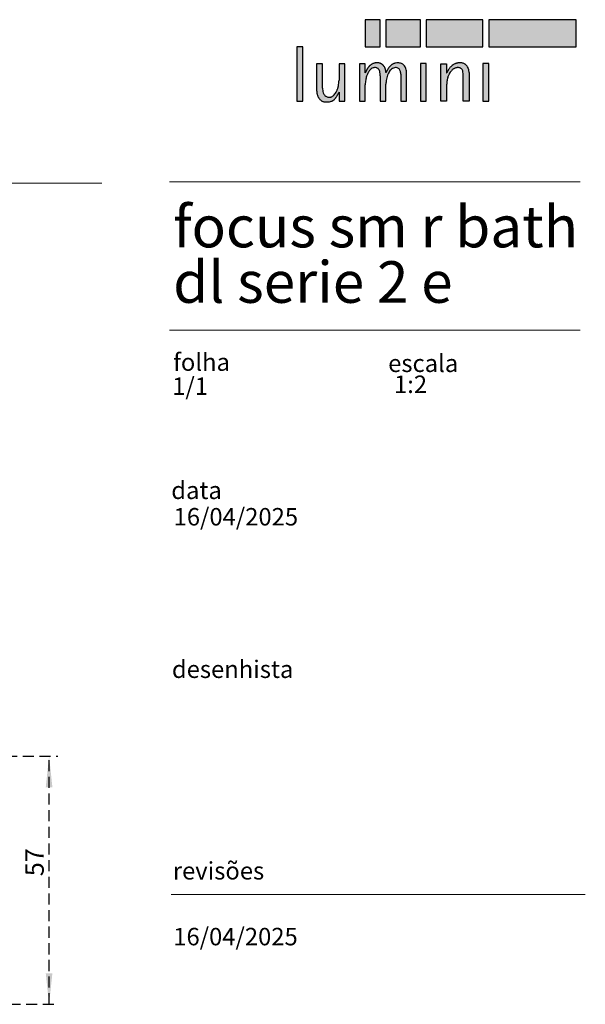
# Model space of a CAD drawing. Units: millimetres. Extents: x 0 to 201, y 0 to 331.
# Drawn here: x 137 to 201, y 165 to 278 of the extents above; entities that cross this region are included whole.
import ezdxf

# ---------------------------------------------------------------- set-up
doc = ezdxf.new("R2010")
doc.units = ezdxf.units.MM
doc.linetypes.add('HIDDEN', pattern=[1.905, 1.27, -0.635])
for name, color, linetype in [('LINHA', 7, 'Continuous'), ('SLD-0', 179, 'Continuous'), ('TRAÇO', 7, 'HIDDEN')]:
    doc.layers.add(name, color=color, linetype=linetype)
doc.styles.add('SLDTEXTSTYLE0', font='TXT', dxfattribs={"width": 0.605})
doc.styles.add('SLDTEXTSTYLE1', font='TXT', dxfattribs={"width": 0.6381856540084389})
doc.dimstyles.new('SLDDIMSTYLE1', dxfattribs={"dimtxt": 2.054654947916667, "dimasz": 3.556, "dimexe": 0, "dimexo": 0.0625, "dimgap": 0.5136637369791667, "dimtad": 1, "dimdec": 0, "dimlfac": 2, "dimrnd": 1e-09, "dimzin": 12, "dimdsep": 46, "dimtxsty": 'SLDTEXTSTYLE0', "dimsah": 1, "dimcen": 0.09, "dimadec": 0, "dimazin": 3, "dimtfac": 1, "dimtdec": 0, "dimtofl": 0, "dimtmove": 0, "dimatfit": 3, "dimfxl": 0, "dimfrac": 2, "dimtolj": 1, "dimtzin": 12, "dimarcsym": 0})

# ---------------------------------------------------------------- blocks, each defined once
blk = doc.blocks.new('SW_NOTE_2')
at = {"layer": 'SLD-0', "color": 0, "char_height": 4.762499999999999, "attachment_point": 1, "style": 'SLDTEXTSTYLE0'}
for s, insert in [('focus sm r bath', (0, 6.13918511066397)), ('dl serie 2 e', (0, -0.2108148125950504))]:
    blk.add_mtext(s, dxfattribs=dict(at, insert=insert))
blk = doc.blocks.new('_D_1')
at = {"layer": 'TRAÇO'}
for p, q in [((104.574100481163, 193.8863019872267), (140.9621245505282, 193.8863019872267)), ((139.9621245505282, 165.4863019872267), (139.9621245505282, 193.8863019872267)), ((112.574100481163, 165.4863019872267), (140.9621245505282, 165.4863019872267))]:
    blk.add_line(p, q, dxfattribs=at)
for points in [[(139.9621245505282, 193.8863019872267), (139.5811245505282, 190.3303019872267), (140.3431245505282, 190.3303019872267)], [(139.9621245505282, 165.4863019872267), (140.3431245505282, 169.0423019872267), (139.5811245505282, 169.0423019872267)]]:
    blk.add_solid(points, dxfattribs=at)
at = {"layer": 'TRAÇO', "insert": (137.2335978346775, 180.1487351953285, 6.189033595047773), "char_height": 2.116666666666666, "attachment_point": 1, "rotation": 90, "style": 'SLDTEXTSTYLE0'}
blk.add_mtext('57', dxfattribs=at)

msp = doc.modelspace()

# ---------------------------------------------------------------- hatches: boundary and pattern name
at = {"layer": 'LINHA'}
for points in [[(176.1566622683596, 275.090138309673), (177.8592315989365, 275.090138309673), (177.8592315989365, 278.1993283331713), (176.1566622683596, 278.1993283331713)], [(178.5244776325293, 275.090138309673), (182.4770156202016, 275.090138309673), (182.4770156202016, 278.1993283331713), (178.5244776325293, 278.1993283331713)], [(183.1426270350457, 275.090138309673), (189.6252644219719, 275.090138309673), (189.6252644219719, 278.1993283331713), (183.1426270350457, 278.1993283331713)], [(190.2918894470546, 275.090138309673), (200.288175717106, 275.090138309673), (200.288175717106, 278.1993283331713), (190.2918894470546, 278.1993283331713)], [(168.3414646019511, 268.8772857719483), (169.0071110567653, 268.8772857719483), (169.0077486954798, 275.0921953614179), (168.3414646019511, 275.0921953614179)], [(182.4768100967623, 268.8774101993486), (183.1425724379362, 268.8774101993486), (183.1425724379362, 273.1657192799032), (182.4768100967623, 273.1657192799032)], [(189.6250670138973, 268.8774101993486), (190.290829355071, 268.8774101993486), (190.290829355071, 273.1657192799032), (189.6250670138973, 273.1657192799032)]]:
    msp.add_hatch(color=256, dxfattribs=at).paths.add_polyline_path(points, flags=0)
h = msp.add_hatch(color=256, dxfattribs=at)
edge = h.paths.add_edge_path(flags=0)
edge.add_arc((170.3811237466265, 271.0560964568695), 2.993976275602309, 331.747280639783, 334.9151058461087)
edge.add_arc((170.9272315109334, 270.9132986657003), 2.44097679584367, 332.5155400500865, 336.0310339234859)
edge.add_line((173.1577122109586, 269.9216719392238), (173.175206467427, 269.9216719392238))
edge.add_line((173.175206467427, 269.9216719392238), (173.175206467427, 268.8772275283041))
edge.add_line((173.175206467427, 268.8772275283041), (173.8243335692495, 268.8772275283041))
edge.add_line((173.8243335692495, 268.8772275283041), (173.8243335692495, 273.1653810917533))
edge.add_line((173.8243335692495, 273.1653810917533), (173.1582062232882, 273.1653810917533))
edge.add_line((173.1582062232882, 273.1653810917533), (173.1582062232882, 271.2667370567231))
edge.add_arc((169.6823251894822, 271.3513340553671), 3.476910354517648, 347.75744371422434, 358.60579397837176, ccw=False)
edge.add_arc((169.8646632352029, 271.3100054255892), 3.289955605893743, 344.80075975902906, 347.7874651804943, ccw=False)
edge.add_arc((169.0012769379483, 271.5603973191267), 4.188815312610702, 343.36112593705656, 344.59184163064236, ccw=False)
edge.add_arc((170.6989005662527, 271.0527876233676), 2.416925510968658, 340.79762116840965, 343.3672969865442, ccw=False)
edge.add_arc((160.4135663949537, 274.7481240684874), 13.34585700268765, 340.0369963744766, 340.33897325914336, ccw=False)
edge.add_arc((168.807509357967, 271.7685695106512), 4.439499044955468, 338.5043353913147, 339.1944560515492, ccw=False)
edge.add_arc((171.1130097246959, 270.8541467491082), 1.95929361467298, 334.0258665713258, 338.6802023602519, ccw=False)
edge.add_arc((171.1727360616146, 270.8144104854132), 1.888221241861992, 327.0987483737685, 334.3160913221577, ccw=False)
edge.add_arc((171.6907819191495, 270.4764636622333), 1.269697681778476, 321.91784914266333, 327.2045263058666, ccw=False)
edge.add_arc((171.846659913887, 270.3247409701232), 1.053677953850705, 307.8715977987982, 323.1838995809892, ccw=False)
edge.add_arc((171.9885646063724, 270.1401243527067), 0.8208303420235435, 293.1955474627208, 307.96353403915975, ccw=False)
edge.add_arc((172.0290391748065, 270.0520631060396), 0.723950084216073, 283.4592387911787, 292.99625483521936, ccw=False)
edge.add_arc((172.0740400744723, 269.8344272949221), 0.501864663361889, 279.87396927522263, 284.2459255141399, ccw=False)
edge.add_arc((172.0247908715955, 270.0685958501264), 0.7410570900285266, 265.6413367794813, 280.52066488529147, ccw=False)
edge.add_arc((172.0081753840318, 269.9879329645808), 0.6594473217047603, 251.09035047305798, 266.54819558650263, ccw=False)
edge.add_arc((171.9949585463372, 269.9506664010597), 0.6199088818682429, 222.8894241432056, 251.12975253684482, ccw=False)
edge.add_arc((172.1935393841839, 270.1354505129568), 0.891164257857153, 199.8487570314796, 222.9044840321521, ccw=False)
edge.add_arc((172.7508552044974, 270.3648016893124), 1.49347974969975, 179.6604325200119, 200.8652925543403, ccw=False)
edge.add_line((171.2574016833904, 270.3736528506114), (171.2574016833904, 273.1653542878544))
edge.add_line((171.2574016833904, 273.1653542878544), (170.5907476629473, 273.1653542878544))
edge.add_line((170.5907476629473, 273.1653542878544), (170.5907476629473, 270.07979577246))
edge.add_arc((172.264202215685, 270.110927235694), 1.673744098744459, 181.065756896639, 188.8875534465549)
edge.add_arc((172.0616336123449, 270.0671054247788), 1.466886442813793, 188.4188476591587, 194.901785169536)
edge.add_arc((172.0109841090251, 270.0143529540896), 1.404887148572452, 193.3537471274363, 199.4026219095735)
edge.add_arc((171.9939386836697, 269.9965333747355), 1.382934944672738, 198.940873376836, 202.2132675502438)
edge.add_arc((171.7751434230608, 269.8897270016768), 1.140113867802599, 201.4009853615754, 205.2999790186392)
edge.add_arc((171.8831042357555, 269.9158223900956), 1.249074918873441, 204.2657489512565, 209.9465819148574)
edge.add_arc((171.8603821953891, 269.8876847562271), 1.215410315594989, 209.3319283078333, 213.8437291730658)
edge.add_arc((171.7343498592127, 269.7938380995456), 1.058495356224784, 213.4240002765033, 219.4411382839056)
edge.add_arc((171.6634920606989, 269.7165620459393), 0.9547937403621503, 218.561158869596, 228.0073474574073)
edge.add_arc((171.6206538826322, 269.6565972512263), 0.8816046978243991, 227.4692249109154, 240.2427549376889)
edge.add_arc((171.6022692929172, 269.6182800179577), 0.8392209405239652, 240.0340093742525, 248.7830794282455)
edge.add_arc((171.6182785004146, 269.674438485158), 0.8973827923322117, 249.1278388899623, 256.641388503209)
edge.add_arc((171.6215380177865, 269.7103807128537), 0.9331197458588922, 256.9565656231755, 264.1320870463596)
edge.add_arc((171.6381864120285, 270.2006440748502), 1.422912141206413, 265.4836041386569, 272.1017919284738)
edge.add_arc((171.6616373264856, 271.3253079903167), 2.546780892932379, 270.6464596446887, 277.4843212090612)
edge.add_arc((171.8301727811684, 270.1088485523159), 1.318760831689417, 277.1085115306864, 292.6336746177301)
edge.add_arc((171.9774543329879, 269.7491049043265), 0.9300469856150292, 292.7879608584482, 308.2393587349433)
edge.add_arc((171.8981181617568, 269.863427513234), 1.068977951892199, 307.7866276147639, 317.2472084889454)
edge.add_arc((171.7016630728257, 270.061509783231), 1.347752544846864, 316.7332801838954, 322.6412684645343)
edge.add_arc((171.6698452074233, 270.107412794636), 1.401002469402903, 321.9386977255185, 325.8122656312658)
edge.add_arc((171.3221541056515, 270.3719251319027), 1.837393463585673, 325.0814673836574, 327.5552027668408)
edge.add_arc((171.2939775250334, 270.4100412700897), 1.881697977898289, 327.0360351532628, 329.9768341316241)
edge.add_arc((171.3111028002247, 270.4541063518521), 1.889496207678618, 328.5599482168144, 331.4945774726615)
edge.add_arc((171.1868125853004, 270.575602646362), 2.05724939680764, 330.1729170634585, 332.9134603423094)
h = msp.add_hatch(color=256, dxfattribs=at)
edge = h.paths.add_edge_path(flags=0)
edge.add_arc((177.2512497008503, 272.0225454871338), 0.6888105975498416, 106.69883759161769, 128.1566103908335, ccw=False)
edge.add_arc((177.2733739774863, 271.9487959965859), 0.7658071622311103, 94.10059939233912, 106.6988375913678, ccw=False)
edge.add_arc((177.2685280102652, 272.0163908096166), 0.698038864724416, 74.97281785733838, 94.10059939168508, ccw=False)
edge.add_arc((177.3322466698765, 272.253741613471), 0.4522839630988102, 62.890510093780904, 74.97281785864209, ccw=False)
edge.add_arc((177.3214976957612, 272.2327447264289), 0.4758723015309458, 50.35391666196699, 62.89051701747229, ccw=False)
edge.add_arc((177.3614872532335, 272.2810047135212), 0.4131970188352145, 40.49915757066958, 50.35391666036139, ccw=False)
edge.add_arc((177.2536797585235, 272.1889311558253), 0.5549714733128928, 32.56371687422268, 40.49915757525582, ccw=False)
edge.add_arc((177.2330476421011, 272.1757547687179), 0.5794521065822593, 22.368500914382082, 32.56371686891259, ccw=False)
edge.add_arc((176.8508669233116, 272.0184769907915), 0.9927297387424757, 6.450073212496818, 22.368500917420306, ccw=False)
edge.add_arc((173.8013253003715, 271.6737171704268), 4.06169755280995, 3.6746109954195845, 6.450073212969528, ccw=False)
edge.add_arc((175.5990914543709, 271.7891735548642), 2.260227785877049, -0.5424046736325749, 3.674610995294074, ccw=False)
edge.add_line((177.8592179609805, 271.7677768688701), (177.8592179609805, 268.8772017450004))
edge.add_line((177.8592179609805, 268.8772017450004), (178.5245072355789, 268.8772017450004))
edge.add_line((178.5245072355789, 268.8772017450004), (178.5245072355789, 270.8276448272327))
edge.add_arc((180.6150957164029, 270.8276448272327), 2.090588480823996, 173.7204236017252, 180, ccw=False)
edge.add_arc((181.7749668186447, 270.7463817953962), 3.252715490824364, 168.5898286399487, 174.5323366498972, ccw=False)
edge.add_arc((181.7511652310372, 270.7553989357879), 3.227603085623989, 163.2475341861579, 168.6631476224454, ccw=False)
edge.add_arc((181.2522255862144, 270.9060644954798), 2.706411537498163, 156.4321113573531, 163.2572313044026, ccw=False)
edge.add_arc((180.5515985833825, 271.2174633319387), 1.939724895184374, 149.504097225545, 156.5883278619354, ccw=False)
edge.add_arc((180.1355804605963, 271.4723274103815), 1.451943668636372, 140.0504981516501, 149.8390496810137, ccw=False)
edge.add_arc((179.7861944112873, 271.7712216003275), 0.9921885531901401, 129.2395404979171, 140.3271316102679, ccw=False)
edge.add_arc((179.6587325578459, 271.9431984816262), 0.7784283734261533, 111.3237681734312, 129.9804731855837, ccw=False)
edge.add_arc((179.6213735593905, 272.0309744048416), 0.683082492609999, 91.20563105298658, 111.0819645019686, ccw=False)
edge.add_arc((179.6288995569453, 272.0087840051856), 0.705461633971611, 75.56069162308017, 91.77882695875132, ccw=False)
edge.add_arc((179.6889377681488, 272.2330708592561), 0.4732938760916332, 54.251221524199195, 75.8288160825727, ccw=False)
edge.add_arc((179.6952930145223, 272.238291656521), 0.4653485803281249, 34.129723532742275, 54.51072845707591, ccw=False)
edge.add_arc((179.5547692587349, 272.1374810689147), 0.6382480960232351, 19.30999877036311, 34.5430717569547, ccw=False)
edge.add_arc((179.2484351295455, 272.0222204887693), 0.9654920901178781, 9.504377873352325, 19.753780837387524, ccw=False)
edge.add_arc((178.5799741920775, 271.8972759256156), 1.645458458193801, 2.764100418717021, 9.951868189586719, ccw=False)
edge.add_arc((268.6400050154449, 274.2031362866149), 88.44451639269917, 181.4425212742524, 181.5472637775651)
edge.add_line((180.2277362655891, 271.8149959134979), (180.2277362655891, 268.8772414004349))
edge.add_line((180.2277362655891, 268.8772414004349), (180.8936582016282, 268.8772414004349))
edge.add_line((180.8936582016282, 268.8772414004349), (180.8936582016282, 272.0644873800862))
edge.add_arc((179.2047574360046, 272.0777487953126), 1.688952829790642, 359.5501171394207, 378.2597905102026)
edge.add_arc((179.920056487096, 272.3214715827705), 0.9333362981655924, 17.8099076505495, 31.62942650240452)
edge.add_arc((179.898195328064, 272.3263366646377), 0.9495270586256734, 30.68764137630203, 46.03477800545934)
edge.add_arc((179.925744298006, 272.3383810887744), 0.9218041860207082, 46.74755211766027, 55.38121559955898)
edge.add_arc((179.9857016803477, 272.4331140809667), 0.809793428825754, 55.0644387657578, 67.38804729844213)
edge.add_arc((179.9190418558843, 272.2959212702459), 0.9621102527187768, 66.8647722151415, 79.13655224279195)
edge.add_arc((179.8709858846439, 272.0791526070042), 1.184068272397492, 78.82973585591213, 87.68555988097671)
edge.add_arc((179.858735517249, 272.1039596791269), 1.159851747042052, 87.03139254055999, 102.5763948015419)
edge.add_arc((179.9790943792323, 271.703598461482), 1.577105012930208, 103.677104839029, 108.2308105498494)
edge.add_arc((179.7527015210579, 272.3909303354656), 0.8534484429841569, 108.2308105494902, 115.009023421705)
edge.add_arc((179.9788864274201, 271.9060746127892), 1.388466838628789, 115.009023423068, 120.1189967869034)
edge.add_arc((179.8095416898589, 272.19798650416), 1.050990628410319, 120.1189967859111, 124.7204999682466)
edge.add_arc((180.1220953663011, 271.7469465605619), 1.599740873402196, 124.7204999695904, 128.5778157196748)
edge.add_arc((179.8616150820453, 272.0735038195866), 1.182021324053874, 128.5778157175467, 134.3356238200397)
edge.add_arc((180.1804689039483, 271.7259898851256), 1.653484037698369, 133.8227472140272, 139.6774021027502)
edge.add_arc((180.0817659021479, 271.798684201246), 1.531215062864667, 139.361338588722, 143.2171724189844)
edge.add_arc((180.5917899616467, 271.4088503484084), 2.17313571418941, 143.0371449326215, 146.8919187113135)
edge.add_arc((180.6872798119267, 271.359716598775), 2.279986380377961, 147.1683987001472, 151.8912528981359)
edge.add_arc((180.5992601360394, 271.3966799835283), 2.184951008497694, 151.6587486437829, 155.1830415174958)
edge.add_arc((180.7144358602212, 271.3353368074677), 2.315249261654938, 155.0014790714155, 157.5598855192115)
edge.add_arc((180.7585026937028, 271.3185740375498), 2.362378327902511, 157.592084591687, 159.7109327396643)
edge.add_line((178.5426978524535, 272.1377445140928), (178.5244801927875, 272.1377445140928))
edge.add_arc((177.1938909749219, 272.1358542426561), 1.330590560550517, 0.08139589675304094, 7.59704722898281)
edge.add_arc((177.0739953723726, 272.1129609977063), 1.452476482956614, 7.86692306278893, 12.69419039721521)
edge.add_arc((177.1356227335931, 272.1249759385854), 1.389716432411385, 12.76927507082963, 16.83232535899666)
edge.add_arc((177.3121734017006, 272.1768465406525), 1.205710488797025, 16.90245742774618, 21.14379015676369)
edge.add_arc((177.3005410411755, 272.1759705515369), 1.216880405848328, 20.98469779405382, 24.38585799373463)
edge.add_arc((177.40382153097, 272.228418357534), 1.101171324404733, 24.11912735329217, 30.35611034889103)
edge.add_arc((177.4355859819113, 272.25035395496), 1.062679979642316, 30.20108153759168, 33.89803402097528)
edge.add_arc((177.4974287103729, 272.2960808112173), 0.9858520294647429, 33.69671219155099, 39.03703528860168)
edge.add_arc((177.5444189218994, 272.3369052375501), 0.9236431728724616, 38.90587220867041, 43.77815790741602)
edge.add_arc((177.5359779489064, 272.3339925029961), 0.9317604798869029, 43.54836339579714, 46.36498843900161)
edge.add_arc((177.5274816556683, 272.3216890801007), 0.9465309494642068, 46.50669059640715, 50.25971972407065)
edge.add_arc((177.5340841814046, 272.3262859755974), 0.9387775490373486, 50.39021790720246, 54.67773185259153)
edge.add_arc((177.5917612171544, 272.405599020655), 0.8407184620883571, 54.75969282861426, 58.34514633617216)
edge.add_arc((177.5882471084291, 272.4087101277332), 0.8399271466505919, 58.02971713359415, 62.35574338914646)
edge.add_arc((177.5706381827487, 272.3793245714218), 0.8741306122896313, 62.22698049327935, 65.91772437544205)
edge.add_arc((177.5805994244646, 272.4078475672343), 0.8440294154384701, 65.74499196021033, 68.0438154286511)
edge.add_arc((177.5539901958303, 272.3453444511347), 0.9119492466765217, 67.96154191526075, 71.13889039915331)
edge.add_arc((177.5070597140632, 272.1999688900464), 1.06469346730056, 71.27804150952731, 74.86550623588667)
edge.add_arc((177.519291804623, 272.2256996741363), 1.036674010712106, 75.14681963155242, 82.47373117144475)
edge.add_arc((177.5022900803311, 272.0940689144709), 1.169397722017797, 82.4926358028761, 89.00924623333191)
edge.add_arc((177.4975110578039, 271.9349365456864), 1.328590480498929, 88.92184248120353, 92.97984122108853)
edge.add_arc((177.4919811762263, 272.0500400131184), 1.2133552649805, 93.00161965954211, 95.42309575344792)
edge.add_arc((177.4867564535046, 272.0764293922099), 1.186593307996752, 95.29237174873211, 97.48578823825132)
edge.add_arc((177.4597066553325, 272.2362358211213), 1.024642386372701, 97.150299807362, 101.6040274370021)
edge.add_arc((177.4732800006103, 272.1357765862461), 1.125799794392546, 101.2522943172314, 109.1974888186533)
edge.add_arc((177.473730292803, 272.1400010200522), 1.121959812508773, 109.2901434528572, 116.3155309947982)
edge.add_arc((177.4961292217301, 272.0967476690232), 1.170660769532715, 116.3597178670506, 122.455728832271)
edge.add_arc((177.6804522178656, 271.8314053174703), 1.493532639789901, 122.9597250695221, 125.2737704202892)
edge.add_arc((177.5283207789751, 272.0506571620132), 1.226683898088135, 125.386523356626, 129.5154581121159)
edge.add_arc((177.5649429824486, 271.9998381216681), 1.289197071711398, 129.333990108396, 133.3359208671496)
edge.add_arc((177.5001849171989, 272.0686106794797), 1.194734053173031, 133.3405031047238, 134.5247682172271)
edge.add_arc((177.1269912913363, 272.4290397396959), 0.6762085486165823, 133.3953803548779, 134.3911664667424)
edge.add_arc((177.7697495547424, 271.7887693904385), 1.583417901691412, 134.8036555203185, 138.0485831354093)
edge.add_arc((177.8618454537286, 271.7065765605432), 1.70685670292281, 138.0632973549597, 140.760341946131)
edge.add_arc((177.8756745298712, 271.6973061574724), 1.723432267560527, 140.8124639283693, 142.381637594441)
edge.add_arc((178.2873071257655, 271.3864513861849), 2.239235117008674, 142.5104418519245, 144.4366139758439)
edge.add_arc((178.0461580633957, 271.5605341110793), 1.941820360535233, 144.4766966008422, 146.1572544609792)
edge.add_arc((178.380056992195, 271.3391002173501), 2.342467366392001, 146.207085641802, 148.515536688865)
edge.add_arc((178.3217206090213, 271.3773060764914), 2.27276647042476, 148.5688318958293, 150.0021626723059)
edge.add_arc((178.4287575073729, 271.3107700027854), 2.398734543437912, 149.9040339843847, 151.1678893672103)
edge.add_arc((177.9173683490153, 271.5604007474922), 1.830568912420809, 150.2936915093057, 153.2424871539983)
edge.add_arc((178.3643616735938, 271.3085158029614), 2.343220219605316, 152.6637111077526, 153.4442730418753)
edge.add_arc((179.6098590247052, 270.688342179168), 3.734577926720237, 153.4761347729167, 154.2284462780397)
edge.add_arc((179.4955419480603, 270.7451771586954), 3.606920787559305, 154.2519342787593, 154.8318364742224)
edge.add_arc((179.7916345582864, 270.6065420797404), 3.933861661720432, 154.8383566389114, 155.3741771306248)
edge.add_arc((178.8433973829405, 271.0417808886646), 2.890508329060227, 155.384716221241, 155.8709396571019)
edge.add_arc((179.5870257205829, 270.6964667408392), 3.710342499329655, 155.6987182268613, 156.596461882118)
edge.add_arc((174.8770974232168, 272.7059280597185), 1.410519675749316, 335.04486500930193, 337.6795406276188, ccw=False)
edge.add_line((176.1559287774716, 272.1108178824817), (176.1380616524831, 272.1108178824817))
edge.add_line((176.1380616524831, 272.1108178824817), (176.1380616524831, 273.1653549684791))
edge.add_line((176.1380616524831, 273.1653549684791), (175.4903801126516, 273.1653549684791))
edge.add_line((175.4903801126516, 273.1653549684791), (175.4903801126516, 268.8772522251111))
edge.add_line((175.4903801126516, 268.8772522251111), (176.1566652437899, 268.8772522251111))
edge.add_line((176.1566652437899, 268.8772522251111), (176.1566652437899, 270.7444544867627))
edge.add_arc((178.8805869874666, 270.7444544867627), 2.723921743676745, 173.4673385956196, 180, ccw=False)
edge.add_arc((181.8236900525441, 270.4074306461136), 5.686258780685539, 171.0007497149568, 173.4673385952439, ccw=False)
edge.add_arc((179.7271542079793, 270.6927791409553), 3.571193485687269, 166.7397225706475, 170.2609877916827, ccw=False)
edge.add_arc((179.2992138083806, 270.7946180848116), 3.131303619627644, 162.6793954722093, 166.7573781247902, ccw=False)
edge.add_arc((179.0444305020714, 270.8656147821958), 2.866948135567232, 159.0947242694909, 162.5179896808945, ccw=False)
edge.add_arc((178.4815012396982, 271.0817795073946), 2.263943079458224, 154.1846944336988, 159.121760019762, ccw=False)
edge.add_arc((177.8002449861468, 271.4292061237356), 1.499466385834055, 149.2070686230314, 154.7993861133014, ccw=False)
edge.add_arc((178.1536997614689, 271.2330511716271), 1.903551826442977, 145.4350237362343, 149.5816557250663, ccw=False)
edge.add_arc((177.6468719117091, 271.5606801824429), 1.300431446537122, 136.6259054852483, 144.6530867653386, ccw=False)
edge.add_arc((177.6647113915955, 271.4963098674753), 1.358044859308173, 128.1566103908362, 135.1685761955799, ccw=False)
h = msp.add_hatch(color=256, dxfattribs=at)
edge = h.paths.add_edge_path(flags=0)
edge.add_arc((197.0351244177261, 266.3196030041347), 12.92993777080165, 152.9926233950578, 153.1208848846861)
edge.add_arc((193.5948066928976, 268.1494575564583), 9.034335038298801, 153.6077075163335, 153.9836494625928)
edge.add_line((185.4759306586515, 272.1121664184335), (185.4741269693527, 272.1108109581917))
edge.add_line((185.4741269693527, 272.1108109581917), (185.4590812758535, 272.1108109581917))
edge.add_line((185.4590812758535, 272.1108109581917), (185.4573931565094, 272.111494086431))
edge.add_line((185.4573931565094, 272.111494086431), (185.4573931565094, 273.1653546879896))
edge.add_line((185.4573931565094, 273.1653546879896), (184.8093653988201, 273.1653546879896))
edge.add_line((184.8093653988201, 273.1653546879896), (184.8093653988201, 268.8772443090598))
edge.add_line((184.8093653988201, 268.8772443090598), (185.4753016822265, 268.8772443090598))
edge.add_line((185.4753016822265, 268.8772443090598), (185.4753016822265, 270.7470176406166))
edge.add_arc((188.9020492487824, 270.674135025284), 3.427522539752969, 174.4848294388186, 178.7815744568303, ccw=False)
edge.add_arc((188.5579539878671, 270.6831922781737), 3.084243494322378, 169.6895931273833, 174.0379488013373, ccw=False)
edge.add_arc((188.3832915507853, 270.7137112088466), 2.906939367187199, 167.5435887834319, 169.6652489894295, ccw=False)
edge.add_arc((188.4996755157518, 270.7044945138951), 3.022614609764608, 164.9753687135613, 167.8488511964485, ccw=False)
edge.add_arc((188.5476543625346, 270.6754247050848), 3.07652891064372, 161.9529955687553, 164.684127718073, ccw=False)
edge.add_arc((176.9096363543333, 274.7035375455983), 9.239555818211123, 340.5606031181106, 341.2361222401001)
edge.add_arc((188.1790914217998, 270.7814841403339), 2.694011708724019, 155.9515929373167, 159.3520310837367, ccw=False)
edge.add_arc((187.8748348072874, 270.9079514958356), 2.364642880258657, 150.5280228487628, 155.745710311935, ccw=False)
edge.add_arc((187.3029816005445, 271.2225421585283), 1.712027891876185, 142.0474597540481, 150.2780591806028, ccw=False)
edge.add_arc((187.0329534956574, 271.4377515857541), 1.366754387982701, 134.568854796652, 142.1995263101028, ccw=False)
edge.add_arc((186.9085652135869, 271.5676478421373), 1.186926571209821, 126.69889918370569, 134.6915441499373, ccw=False)
edge.add_arc((186.8705827534969, 271.6093825227458), 1.130778991514743, 120.10270014969561, 126.4195685755576, ccw=False)
edge.add_arc((186.7708329964078, 271.7682349355412), 0.9433449682442404, 114.31712443870711, 119.7003992344863, ccw=False)
edge.add_arc((186.763718164952, 271.8042940893296), 0.9075937308414893, 106.2868378223798, 114.84521351559181, ccw=False)
edge.add_arc((186.7690622991877, 271.7934993649463), 0.9194564058469983, 103.17250973753448, 106.4178444945297, ccw=False)
edge.add_arc((186.7801063705222, 271.741355317303), 0.9727458773274674, 99.4640270609707, 103.10599296114708, ccw=False)
edge.add_arc((186.7877433552451, 271.6876884181642), 1.026938866587938, 95.68330623528561, 99.39198064422908, ccw=False)
edge.add_arc((186.7780200180692, 271.7620457775579), 0.9519869203090879, 85.92086424530328, 95.54416057429353, ccw=False)
edge.add_arc((186.7987272302596, 272.0805780523033), 0.6327917477988417, 73.83439397327118, 85.7394319032781, ccw=False)
edge.add_arc((186.8381093788957, 272.2201002782155), 0.4878225940080891, 64.4676962189248, 73.71459185106897, ccw=False)
edge.add_arc((186.8550835997915, 272.2562037623545), 0.4479287285848054, 46.29234208747408, 64.4363881618425, ccw=False)
edge.add_arc((186.825111952339, 272.2280002326268), 0.4890309782393657, 31.427248836164893, 46.03719775261442, ccw=False)
edge.add_arc((186.6702484975581, 272.1336892656664), 0.67035167201441, 18.02354327144991, 31.40396789545389, ccw=False)
edge.add_arc((186.0533292976271, 271.9440141580477), 1.315727256860601, 4.5429358071439765, 17.565776370875085, ccw=False)
edge.add_arc((184.8407391869536, 271.7931709950444), 2.53703711138793, -1.0512634573681794, 5.769883812713715, ccw=False)
edge.add_line((187.3773492642846, 271.7466240279832), (187.3773492642846, 268.8772477587674))
edge.add_line((187.3773492642846, 268.8772477587674), (188.04258753644, 268.8772477587674))
edge.add_line((188.04258753644, 268.8772477587674), (188.04258753644, 272.1376256662961))
edge.add_arc((186.7652358839991, 272.1376256662961), 1.277351652440954, 0, 8.180107751212766)
edge.add_arc((186.731883332608, 272.1407672637032), 1.309941414077054, 7.836525096058939, 18.63988873708303)
edge.add_arc((186.9021197736336, 272.2109002073215), 1.126283100820621, 18.02721111974906, 25.17016379468903)
edge.add_arc((186.9307711314942, 272.2340015950317), 1.090561902200623, 24.71191186654397, 35.93976396952022)
edge.add_arc((187.0322980121208, 272.3104534030522), 0.9634928070807193, 35.80249063758965, 42.3846516192281)
edge.add_arc((187.0439486171508, 272.3217978126574), 0.9472400791796572, 42.352855807213, 47.127146183831)
edge.add_arc((187.0684290564217, 272.3483678034912), 0.9111120166269903, 47.11855235863338, 54.85242867819244)
edge.add_arc((187.0992842108034, 272.394017218197), 0.8560235823590887, 54.78213236531635, 61.86217196585758)
edge.add_arc((187.0698561427508, 272.3453362235649), 0.9128342583166341, 61.67434426275086, 70.94174234568115)
edge.add_arc((187.0617747975039, 272.322941790662), 0.9366400397069797, 70.92180390809261, 80.59577779949825)
edge.add_arc((187.0345954986866, 272.2288163860681), 1.034004692472781, 79.96218687212982, 86.13813288373917)
edge.add_arc((187.0103388036169, 271.9003737895277), 1.363336809516043, 86.05069372379154, 87.36136537635134)
edge.add_arc((187.0111189262446, 271.751331478124), 1.51220448841582, 87.65086419483592, 92.42086008932526)
edge.add_arc((187.0070178419728, 271.7074100887073), 1.555924838208661, 92.2016580828864, 97.29830777300512)
edge.add_arc((186.9922295860859, 271.8003654093775), 1.461846790080414, 97.18621898079762, 100.9730673160315)
edge.add_arc((186.9863866872826, 271.8223981619173), 1.439105512357447, 100.9116673208845, 103.5928465903499)
edge.add_arc((186.9610276099558, 271.9197088909423), 1.338561694901519, 103.5167095367909, 106.1924194319548)
edge.add_arc((186.9353688011579, 271.990928653746), 1.263020905076172, 105.9755646738325, 108.3871219935932)
edge.add_arc((186.9765093143217, 271.8601931620565), 1.400060864088763, 108.2971516515829, 111.3573228542731)
edge.add_arc((186.9654251248895, 271.8884456361833), 1.369711887619849, 111.3559034282917, 117.6501454869354)
edge.add_arc((186.959290856698, 271.8913841079348), 1.36426832826172, 117.4792131202444, 123.5782921156769)
edge.add_arc((187.0479390231641, 271.7508036936306), 1.530424334948316, 123.4324295548966, 133.644300977928)
edge.add_arc((187.2003752116642, 271.5779806331623), 1.760716890308526, 133.3523986784331, 138.104051011377)
edge.add_arc((187.4201744021686, 271.3798685851133), 2.056621708396179, 138.0848573999113, 142.3357081233872)
edge.add_arc((187.6131448060094, 271.2298612361678), 2.301037661751484, 142.3149153810361, 145.3118959144536)
edge.add_arc((187.7780342566795, 271.1120096524514), 2.503692278403631, 145.2417579574997, 148.0388973357127)
edge.add_arc((187.9422240631268, 271.0022357717673), 2.7011074099996, 147.9069544193653, 149.7787331625521)
edge.add_arc((188.3779522821753, 270.7435949414295), 3.207802117833524, 149.7042744846254, 151.6206455333944)
edge.add_arc((188.2406453881441, 270.811283149266), 3.054829422480916, 151.513558746294, 153.1470776554022)

# ---------------------------------------------------------------- linework, layer by layer
at = {"color": 7, "linetype": 'Continuous', "lineweight": 15}
for p, q in [((146.0000000000001, 259.4999999999992), (10.00000000000001, 259.4999999999992)), ((153.7567453373523, 259.6387305960517), (200.7567453373522, 259.6387305960517)), ((153.7567453373523, 242.6524552676393), (200.7567453373522, 242.6524552676393))]:
    msp.add_line(p, q, dxfattribs=at)
at = {"layer": 'LINHA'}
for p, q in [((177.8592315989365, 278.1993283331713), (176.1566622683596, 278.1993283331713)), ((176.1566622683596, 278.1993283331713), (176.1566622683596, 275.090138309673)), ((177.8592315989365, 275.090138309673), (177.8592315989365, 278.1993283331713)), ((182.4770156202016, 278.1993283331713), (178.5244776325293, 278.1993283331713)), ((178.5244776325293, 278.1993283331713), (178.5244776325293, 275.090138309673)), ((182.4770156202016, 275.090138309673), (182.4770156202016, 278.1993283331713)), ((189.6252644219719, 278.1993283331713), (183.1426270350457, 278.1993283331713)), ((183.1426270350457, 278.1993283331713), (183.1426270350457, 275.090138309673)), ((189.6252644219719, 275.090138309673), (189.6252644219719, 278.1993283331713)), ((200.288175717106, 278.1993283331713), (190.2918894470546, 278.1993283331713)), ((190.2918894470546, 278.1993283331713), (190.2918894470546, 275.090138309673)), ((200.288175717106, 275.090138309673), (200.288175717106, 278.1993283331713)), ((169.0077486954798, 275.0921953614179), (168.3414646019511, 275.0921953614179)), ((168.3414646019511, 275.0921953614179), (168.3414646019511, 268.8772857719483)), ((169.0071110567653, 268.8772857719483), (169.0077486954798, 275.0921953614179)), ((176.1566622683596, 275.090138309673), (177.8592315989365, 275.090138309673)), ((178.5244776325293, 275.090138309673), (182.4770156202016, 275.090138309673)), ((183.1426270350457, 275.090138309673), (189.6252644219719, 275.090138309673)), ((190.2918894470546, 275.090138309673), (200.288175717106, 275.090138309673)), ((171.2574016833904, 273.1653542878544), (170.5907476629473, 273.1653542878544)), ((170.5907476629473, 273.1653542878544), (170.5907476629473, 270.07979577246)), ((171.2574016833904, 270.3736528506114), (171.2574016833904, 273.1653542878544)), ((173.8243335692495, 273.1653810917533), (173.1582062232882, 273.1653810917533)), ((173.1582062232882, 273.1653810917533), (173.1582062232882, 271.2667370567231)), ((173.8243335692495, 268.8772275283041), (173.8243335692495, 273.1653810917533)), ((176.1380616524831, 273.1653549684791), (175.4903801126516, 273.1653549684791)), ((175.4903801126516, 273.1653549684791), (175.4903801126516, 268.8772522251111)), ((176.1380616524831, 272.1108178824817), (176.1380616524831, 273.1653549684791)), ((183.1425724379362, 273.1657192799032), (182.4768100967623, 273.1657192799032)), ((182.4768100967623, 273.1657192799032), (182.4768100967623, 268.8774101993486)), ((183.1425724379362, 268.8774101993486), (183.1425724379362, 273.1657192799032)), ((184.8093653988201, 268.8772443090598), (184.8093653988201, 273.1653546879896)), ((184.8093653988201, 273.1653546879896), (185.4573931565094, 273.1653546879896)), ((185.4573931565094, 273.1653546879896), (185.4573931565094, 272.111494086431)), ((190.290829355071, 273.1657192799032), (189.6250670138973, 273.1657192799032)), ((189.6250670138973, 273.1657192799032), (189.6250670138973, 268.8774101993486)), ((190.290829355071, 268.8774101993486), (190.290829355071, 273.1657192799032)), ((176.1559287774716, 272.1108178824817), (176.1380616524831, 272.1108178824817)), ((177.8592179609805, 271.7677768688701), (177.8592179609805, 268.8772017450004)), ((178.5426978524535, 272.1377445140928), (178.5244801927875, 272.1377445140928)), ((180.2277362655891, 271.8149959134979), (180.2277362655891, 268.8772414004349)), ((180.8936582016282, 268.8772414004349), (180.8936582016282, 272.0644873800862)), ((185.4573931565094, 272.111494086431), (185.4590812758535, 272.1108109581917)), ((185.4590812758535, 272.1108109581917), (185.4741269693527, 272.1108109581917)), ((185.4741269693527, 272.1108109581917), (185.4759306586515, 272.1121664184335)), ((187.3773492642846, 268.8772477587674), (187.3773492642846, 271.7466240279832)), ((188.04258753644, 272.1376256662961), (188.04258753644, 268.8772477587674)), ((176.1566652437899, 268.8772522251111), (176.1566652437899, 270.7444544867627)), ((178.5245072355789, 268.8772017450004), (178.5245072355789, 270.8276448272327)), ((185.4753016822265, 270.7470176406166), (185.4753016822265, 268.8772443090598)), ((173.1577122109586, 269.9216719392238), (173.175206467427, 269.9216719392238)), ((173.175206467427, 269.9216719392238), (173.175206467427, 268.8772275283041)), ((168.3414646019511, 268.8772857719483), (169.0071110567653, 268.8772857719483)), ((173.175206467427, 268.8772275283041), (173.8243335692495, 268.8772275283041)), ((175.4903801126516, 268.8772522251111), (176.1566652437899, 268.8772522251111)), ((177.8592179609805, 268.8772017450004), (178.5245072355789, 268.8772017450004)), ((180.2277362655891, 268.8772414004349), (180.8936582016282, 268.8772414004349)), ((182.4768100967623, 268.8774101993486), (183.1425724379362, 268.8774101993486)), ((185.4753016822265, 268.8772443090598), (184.8093653988201, 268.8772443090598)), ((188.04258753644, 268.8772477587674), (187.3773492642846, 268.8772477587674)), ((189.6250670138973, 268.8774101993486), (190.290829355071, 268.8774101993486))]:
    msp.add_line(p, q, dxfattribs=at)
for centre, radius, start, end in [((177.8756745298712, 271.6973061574724), 1.72343226756054, 140.8124639283693, 142.381637594441), ((177.8618454537286, 271.7065765605432), 1.70685670292278, 138.0632973549597, 140.760341946131), ((177.7697495547424, 271.7887693904385), 1.583417901691401, 134.8036555203185, 138.0485831354093), ((177.1269912913363, 272.4290397396959), 0.6762085486165996, 133.3953803548779, 134.3911664667424), ((177.5001849171989, 272.0686106794797), 1.194734053173055, 133.3405031047238, 134.5247682172271), ((177.5649429824486, 271.9998381216681), 1.2891970717114, 129.333990108396, 133.3359208671496), ((177.5283207789751, 272.0506571620132), 1.22668389808817, 125.386523356626, 129.5154581121159), ((177.6804522178656, 271.8314053174703), 1.493532639789937, 122.9597250695221, 125.2737704202892), ((177.4961292217301, 272.0967476690232), 1.170660769532715, 116.3597178670506, 122.455728832271), ((177.473730292803, 272.1400010200522), 1.121959812508816, 109.2901434528572, 116.3155309947982), ((177.4732800006103, 272.1357765862461), 1.12579979439258, 101.2522943172314, 109.1974888186533), ((177.4597066553325, 272.2362358211213), 1.024642386372718, 97.150299807362, 101.6040274370021), ((177.4867564535046, 272.0764293922099), 1.186593307996778, 95.29237174873211, 97.48578823825132), ((177.4919811762263, 272.0500400131184), 1.213355264980499, 93.00161965954211, 95.42309575344792), ((177.4975110578039, 271.9349365456864), 1.328590480498938, 88.92184248120353, 92.97984122108853), ((177.5022900803311, 272.0940689144709), 1.169397722017828, 82.4926358028761, 89.00924623333191), ((177.519291804623, 272.2256996741363), 1.036674010712093, 75.14681963155242, 82.47373117144475), ((177.5070597140632, 272.1999688900464), 1.064693467300582, 71.27804150952731, 74.86550623588667), ((177.5539901958303, 272.3453444511347), 0.9119492466765245, 67.96154191526075, 71.13889039915331), ((177.5805994244646, 272.4078475672343), 0.8440294154384949, 65.74499196021033, 68.0438154286511), ((177.5706381827487, 272.3793245714218), 0.8741306122896579, 62.22698049327935, 65.91772437544202), ((177.5882471084291, 272.4087101277332), 0.839927146650591, 58.02971713359415, 62.35574338914646), ((177.5917612171544, 272.405599020655), 0.8407184620883901, 54.75969282861426, 58.34514633617216), ((177.5340841814046, 272.3262859755974), 0.9387775490373529, 50.39021790720246, 54.67773185259154), ((177.5274816556683, 272.3216890801007), 0.9465309494642443, 46.50669059640715, 50.25971972407065), ((177.5359779489064, 272.3339925029961), 0.9317604798869198, 43.54836339579714, 46.36498843900161), ((177.5444189218994, 272.3369052375501), 0.9236431728724578, 38.90587220867041, 43.77815790741601), ((177.4974287103729, 272.2960808112173), 0.9858520294647388, 33.69671219155099, 39.03703528860168), ((177.4355859819113, 272.25035395496), 1.062679979642302, 30.20108153759168, 33.89803402097528), ((177.40382153097, 272.228418357534), 1.101171324404711, 24.11912735329217, 30.35611034889103), ((180.0817659021479, 271.798684201246), 1.531215062864669, 139.361338588722, 143.2171724189844), ((180.1804689039483, 271.7259898851256), 1.653484037698349, 133.8227472140272, 139.6774021027502), ((179.8616150820453, 272.0735038195866), 1.182021324053851, 128.5778157175467, 134.3356238200397), ((180.1220953663011, 271.7469465605619), 1.599740873402167, 124.7204999695904, 128.5778157196748), ((179.8095416898589, 272.19798650416), 1.050990628410346, 120.1189967859111, 124.7204999682466), ((179.9788864274201, 271.9060746127892), 1.388466838628802, 115.009023423068, 120.1189967869034), ((179.7527015210579, 272.3909303354656), 0.8534484429841931, 108.2308105494902, 115.009023421705), ((179.9790943792323, 271.703598461482), 1.577105012930241, 103.677104839029, 108.2308105498494), ((179.858735517249, 272.1039596791269), 1.15985174704203, 87.03139254055999, 102.5763948015419), ((179.8709858846439, 272.0791526070042), 1.184068272397504, 78.82973585591213, 87.68555988097671), ((179.9190418558843, 272.2959212702459), 0.9621102527188228, 66.8647722151415, 79.13655224279195), ((179.9857016803477, 272.4331140809667), 0.8097934288257544, 55.0644387657578, 67.38804729844213), ((179.925744298006, 272.3383810887744), 0.9218041860207169, 46.74755211766027, 55.38121559955898), ((179.898195328064, 272.3263366646377), 0.9495270586256923, 30.68764137630203, 46.03477800545934), ((179.920056487096, 272.3214715827705), 0.9333362981656171, 17.8099076505495, 31.62942650240451), ((187.2003752116642, 271.5779806331623), 1.760716890308538, 133.3523986784331, 138.104051011377), ((187.0479390231641, 271.7508036936306), 1.530424334948326, 123.4324295548966, 133.644300977928), ((186.959290856698, 271.8913841079348), 1.364268328261715, 117.4792131202444, 123.5782921156769), ((186.9654251248895, 271.8884456361833), 1.369711887619867, 111.3559034282917, 117.6501454869354), ((186.9765093143217, 271.8601931620565), 1.400060864088754, 108.2971516515829, 111.3573228542731), ((186.9353688011579, 271.990928653746), 1.263020905076178, 105.9755646738325, 108.3871219935932), ((186.9610276099558, 271.9197088909423), 1.338561694901564, 103.5167095367909, 106.1924194319548), ((186.9863866872826, 271.8223981619173), 1.439105512357481, 100.9116673208845, 103.5928465903499), ((186.9922295860859, 271.8003654093775), 1.461846790080437, 97.18621898079762, 100.9730673160315), ((187.0070178419728, 271.7074100887073), 1.555924838208631, 92.2016580828864, 97.29830777300512), ((187.0111189262446, 271.751331478124), 1.512204488415849, 87.65086419483592, 92.42086008932526), ((187.0103388036169, 271.9003737895277), 1.363336809516064, 86.05069372379154, 87.36136537635134), ((187.0345954986866, 272.2288163860681), 1.034004692472806, 79.96218687212982, 86.13813288373917), ((187.0617747975039, 272.322941790662), 0.9366400397070098, 70.92180390809261, 80.59577779949825), ((187.0698561427508, 272.3453362235649), 0.9128342583166636, 61.67434426275086, 70.94174234568115), ((187.0992842108034, 272.394017218197), 0.8560235823590808, 54.78213236531635, 61.86217196585758), ((187.0684290564217, 272.3483678034912), 0.9111120166269628, 47.11855235863338, 54.85242867819244), ((187.0439486171508, 272.3217978126574), 0.9472400791796568, 42.352855807213, 47.127146183831), ((187.0322980121208, 272.3104534030522), 0.9634928070807072, 35.80249063758965, 42.3846516192281), ((186.9307711314942, 272.2340015950317), 1.090561902200627, 24.71191186654397, 35.93976396952023), ((174.8770974232168, 272.7059280597185), 1.410519675749326, 335.0448650093027, 337.6795406276196), ((179.5870257205829, 270.6964667408392), 3.710342499329681, 155.6987182268613, 156.596461882118), ((178.8433973829405, 271.0417808886646), 2.890508329060227, 155.384716221241, 155.8709396571019), ((179.7916345582864, 270.6065420797404), 3.933861661720433, 154.8383566389114, 155.3741771306248), ((179.4955419480603, 270.7451771586954), 3.606920787559291, 154.2519342787593, 154.8318364742224), ((179.6098590247052, 270.688342179168), 3.734577926720264, 153.4761347729167, 154.2284462780397), ((179.2992138083806, 270.7946180848116), 3.131303619627636, 162.6793954722101, 166.757378124791), ((178.3643616735938, 271.3085158029614), 2.343220219605331, 152.6637111077526, 153.4442730418753), ((177.9173683490153, 271.5604007474922), 1.830568912420802, 150.2936915093057, 153.2424871539983), ((179.0444305020714, 270.8656147821958), 2.866948135567231, 159.0947242694917, 162.5179896808954), ((178.4287575073729, 271.3107700027854), 2.398734543437912, 149.9040339843847, 151.1678893672103), ((178.3217206090213, 271.3773060764914), 2.272766470424765, 148.5688318958293, 150.0021626723059), ((178.4815012396982, 271.0817795073946), 2.263943079458234, 154.1846944336996, 159.1217600197628), ((178.380056992195, 271.3391002173501), 2.342467366392002, 146.207085641802, 148.515536688865), ((178.0461580633957, 271.5605341110793), 1.941820360535246, 144.4766966008422, 146.1572544609792), ((177.8002449861468, 271.4292061237356), 1.499466385834066, 149.2070686230322, 154.7993861133023), ((178.2873071257655, 271.3864513861849), 2.239235117008692, 142.5104418519245, 144.4366139758439), ((178.1536997614689, 271.2330511716271), 1.903551826442976, 145.4350237362351, 149.5816557250672), ((177.6468719117091, 271.5606801824429), 1.300431446537125, 136.6259054852491, 144.6530867653394), ((177.6647113915955, 271.4963098674753), 1.358044859308219, 128.1566103908364, 135.1685761955807), ((177.2512497008503, 272.0225454871338), 0.6888105975499372, 106.6988375916185, 128.1566103908333), ((177.2733739774863, 271.9487959965859), 0.7658071622311148, 94.1005993923399, 106.6988375913687), ((177.2685280102652, 272.0163908096166), 0.6980388647243932, 74.9728178573392, 94.10059939168589), ((177.3322466698765, 272.253741613471), 0.4522839630987993, 62.89051009378171, 74.97281785864293), ((177.3214976957612, 272.2327447264289), 0.475872301530933, 50.3539166619678, 62.89051701747306), ((177.3614872532335, 272.2810047135212), 0.4131970188352452, 40.49915757067036, 50.35391666036226), ((177.2536797585235, 272.1889311558253), 0.5549714733128859, 32.56371687422357, 40.4991575752566), ((177.2330476421011, 272.1757547687179), 0.5794521065822673, 22.36850091438296, 32.56371686891341), ((176.8508669233116, 272.0184769907915), 0.9927297387424756, 6.450073212497567, 22.36850091742114), ((173.8013253003715, 271.6737171704268), 4.061697552809965, 3.674610995420472, 6.450073212970262), ((175.5990914543709, 271.7891735548642), 2.260227785877055, 359.4575953263691, 3.674610995294982), ((177.3005410411755, 272.1759705515369), 1.216880405848344, 20.98469779405382, 24.38585799373463), ((177.3121734017006, 272.1768465406525), 1.205710488797028, 16.90245742774618, 21.14379015676369), ((177.1356227335931, 272.1249759385854), 1.389716432411394, 12.76927507082963, 16.83232535899666), ((177.0739953723726, 272.1129609977063), 1.452476482956625, 7.86692306278893, 12.69419039721521), ((177.1938909749219, 272.1358542426561), 1.33059056055054, 0.08139589675304094, 7.59704722898281), ((180.7585026937028, 271.3185740375498), 2.362378327902523, 157.592084591687, 159.7109327396643), ((180.7144358602212, 271.3353368074677), 2.315249261654944, 155.0014790714155, 157.5598855192115), ((181.7511652310372, 270.7553989357879), 3.22760308562401, 163.2475341861587, 168.6631476224462), ((180.5992601360394, 271.3966799835283), 2.184951008497682, 151.6587486437829, 155.1830415174958), ((181.2522255862144, 270.9060644954798), 2.70641153749817, 156.4321113573539, 163.2572313044034), ((180.6872798119267, 271.359716598775), 2.279986380377958, 147.1683987001472, 151.8912528981359), ((180.5917899616467, 271.4088503484084), 2.173135714189415, 143.0371449326215, 146.8919187113135), ((180.5515985833825, 271.2174633319387), 1.939724895184393, 149.5040972255458, 156.5883278619362), ((180.1355804605963, 271.4723274103815), 1.451943668636362, 140.0504981516509, 149.8390496810145), ((179.7861944112873, 271.7712216003275), 0.9921885531901584, 129.2395404979179, 140.3271316102687), ((179.6587325578459, 271.9431984816262), 0.7784283734261952, 111.3237681734321, 129.9804731855846), ((179.6213735593905, 272.0309744048416), 0.6830824926100008, 91.20563105298734, 111.0819645019694), ((179.6288995569453, 272.0087840051856), 0.7054616339715875, 75.56069162308103, 91.77882695875215), ((179.6889377681488, 272.2330708592561), 0.4732938760916341, 54.25122152419999, 75.82881608257352), ((179.6952930145223, 272.238291656521), 0.4653485803281432, 34.12972353274309, 54.51072845707671), ((179.5547692587349, 272.1374810689147), 0.6382480960232497, 19.30999877036389, 34.54307175695553), ((179.2484351295455, 272.0222204887693), 0.9654920901178873, 9.504377873353073, 19.75378083738832), ((178.5799741920775, 271.8972759256156), 1.645458458193827, 2.764100418717756, 9.95186818958749), ((268.6400050154449, 274.2031362866149), 88.4445163926992, 181.4425212742524, 181.5472637775651), ((179.2047574360046, 272.0777487953126), 1.688952829790649, 359.5501171394207, 18.25979051020179), ((193.5948066928976, 268.1494575564583), 9.034335038298796, 153.6077075163335, 153.9836494625928), ((197.0351244177261, 266.3196030041347), 12.92993777080164, 152.9926233950578, 153.1208848846861), ((188.2406453881441, 270.811283149266), 3.054829422480919, 151.513558746294, 153.1470776554022), ((188.3779522821753, 270.7435949414295), 3.207802117833529, 149.7042744846254, 151.6206455333944), ((187.9422240631268, 271.0022357717673), 2.701107409999602, 147.9069544193653, 149.7787331625521), ((176.9096363543333, 274.7035375455983), 9.239555818211128, 340.5606031181106, 341.2361222401001), ((187.7780342566795, 271.1120096524514), 2.503692278403613, 145.2417579574997, 148.0388973357127), ((188.1790914217998, 270.7814841403339), 2.694011708724051, 155.9515929373175, 159.3520310837376), ((187.8748348072874, 270.9079514958356), 2.364642880258667, 150.5280228487636, 155.7457103119358), ((187.6131448060094, 271.2298612361678), 2.301037661751489, 142.3149153810361, 145.3118959144536), ((187.4201744021686, 271.3798685851133), 2.056621708396184, 138.0848573999113, 142.3357081233872), ((187.3029816005445, 271.2225421585283), 1.712027891876198, 142.0474597540489, 150.2780591806036), ((187.0329534956574, 271.4377515857541), 1.366754387982692, 134.5688547966528, 142.1995263101036), ((186.9085652135869, 271.5676478421373), 1.186926571209818, 126.6988991837065, 134.6915441499381), ((186.8705827534969, 271.6093825227458), 1.130778991514716, 120.1027001496964, 126.4195685755585), ((186.7708329964078, 271.7682349355412), 0.9433449682442284, 114.3171244387078, 119.7003992344872), ((186.763718164952, 271.8042940893296), 0.9075937308415304, 106.2868378223806, 114.8452135155925), ((186.7690622991877, 271.7934993649463), 0.9194564058470192, 103.1725097375353, 106.4178444945306), ((186.7801063705222, 271.741355317303), 0.9727458773274912, 99.46402706097159, 103.1059929611479), ((186.7877433552451, 271.6876884181642), 1.026938866587911, 95.68330623528637, 99.39198064422987), ((186.7780200180692, 271.7620457775579), 0.9519869203090924, 85.9208642453041, 95.54416057429431), ((186.7987272302596, 272.0805780523033), 0.6327917477988536, 73.83439397327207, 85.73943190327894), ((186.8381093788957, 272.2201002782155), 0.48782259400811, 64.46769621892564, 73.71459185106988), ((186.8550835997915, 272.2562037623545), 0.447928728584848, 46.29234208747488, 64.43638816184327), ((186.825111952339, 272.2280002326268), 0.4890309782394028, 31.42724883616566, 46.03719775261526), ((186.6702484975581, 272.1336892656664), 0.6703516720144247, 18.02354327145073, 31.40396789545476), ((186.0533292976271, 271.9440141580477), 1.315727256860604, 4.542935807144753, 17.56577637087597), ((184.8407391869536, 271.7931709950444), 2.537037111387944, 358.9487365426334, 5.769883812714497), ((186.9021197736336, 272.2109002073215), 1.12628310082064, 18.02721111974906, 25.17016379468903), ((186.731883332608, 272.1407672637032), 1.30994141407705, 7.836525096058939, 18.63988873708303), ((186.7652358839991, 272.1376256662961), 1.277351652440992, 0, 8.180107751212766), ((169.8646632352029, 271.3100054255892), 3.28995560589374, 344.8007597590299, 347.7874651804951), ((169.6823251894822, 271.3513340553671), 3.476910354517639, 347.7574437142251, 358.6057939783726), ((178.8805869874666, 270.7444544867627), 2.723921743676755, 173.4673385956204, 180), ((181.8236900525441, 270.4074306461136), 5.686258780685547, 171.0007497149576, 173.4673385952447), ((179.7271542079793, 270.6927791409553), 3.57119348568729, 166.7397225706483, 170.2609877916835), ((180.6150957164029, 270.8276448272327), 2.09058848082401, 173.720423601726, 180), ((181.7749668186447, 270.7463817953962), 3.252715490824359, 168.5898286399495, 174.532336649898), ((188.9020492487824, 270.674135025284), 3.42752253975297, 174.4848294388195, 178.7815744568312), ((188.5579539878671, 270.6831922781737), 3.084243494322373, 169.6895931273841, 174.0379488013381), ((188.3832915507853, 270.7137112088466), 2.90693936718721, 167.5435887834327, 169.6652489894303), ((188.4996755157518, 270.7044945138951), 3.022614609764625, 164.9753687135621, 167.8488511964493), ((188.5476543625346, 270.6754247050848), 3.076528910643718, 161.9529955687561, 164.6841277180738), ((172.264202215685, 270.110927235694), 1.673744098744457, 181.065756896639, 188.8875534465549), ((172.0616336123449, 270.0671054247788), 1.466886442813774, 188.4188476591587, 194.901785169536), ((172.0109841090251, 270.0143529540896), 1.404887148572447, 193.3537471274363, 199.4026219095735), ((171.9939386836697, 269.9965333747355), 1.38293494467275, 198.940873376836, 202.2132675502438), ((171.7751434230608, 269.8897270016768), 1.140113867802617, 201.4009853615754, 205.2999790186392), ((171.8831042357555, 269.9158223900956), 1.249074918873407, 204.2657489512565, 209.9465819148574), ((172.7508552044974, 270.3648016893124), 1.493479749699766, 179.6604325200127, 200.8652925543411), ((172.1935393841839, 270.1354505129568), 0.891164257857158, 199.8487570314804, 222.9044840321529), ((171.9949585463372, 269.9506664010597), 0.6199088818682172, 222.8894241432064, 251.1297525368456), ((172.0290391748065, 270.0520631060396), 0.7239500842160733, 283.4592387911795, 292.9962548352202), ((171.9885646063724, 270.1401243527067), 0.8208303420235408, 293.1955474627217, 307.9635340391605), ((171.846659913887, 270.3247409701232), 1.053677953850703, 307.871597798799, 323.18389958099), ((171.6907819191495, 270.4764636622333), 1.269697681778459, 321.9178491426641, 327.2045263058674), ((171.1727360616146, 270.8144104854132), 1.888221241861977, 327.0987483737693, 334.3160913221585), ((171.3221541056515, 270.3719251319027), 1.837393463585681, 325.0814673836574, 327.5552027668408), ((171.2939775250334, 270.4100412700897), 1.881697977898274, 327.0360351532628, 329.9768341316241), ((171.1130097246959, 270.8541467491082), 1.959293614672975, 334.0258665713266, 338.6802023602527), ((171.3111028002247, 270.4541063518521), 1.889496207678629, 328.5599482168144, 331.4945774726615), ((168.807509357967, 271.7685695106512), 4.439499044955485, 338.5043353913155, 339.19445605155), ((160.4135663949537, 274.7481240684874), 13.34585700268766, 340.0369963744774, 340.3389732591442), ((171.1868125853004, 270.575602646362), 2.057249396807646, 330.1729170634585, 332.9134603423094), ((170.6989005662527, 271.0527876233676), 2.416925510968656, 340.7976211684104, 343.3672969865449), ((169.0012769379483, 271.5603973191267), 4.188815312610696, 343.3611259370574, 344.5918416306432), ((170.3811237466265, 271.0560964568695), 2.993976275602302, 331.747280639783, 334.9151058461087), ((170.9272315109334, 270.9132986657003), 2.440976795843708, 332.5155400500865, 336.0310339234859), ((171.8603821953891, 269.8876847562271), 1.215410315594977, 209.3319283078333, 213.8437291730658), ((171.7343498592127, 269.7938380995456), 1.058495356224775, 213.4240002765033, 219.4411382839056), ((171.6634920606989, 269.7165620459393), 0.9547937403621685, 218.561158869596, 228.0073474574073), ((171.6206538826322, 269.6565972512263), 0.8816046978244376, 227.4692249109154, 240.2427549376889), ((171.6022692929172, 269.6182800179577), 0.8392209405239488, 240.0340093742525, 248.7830794282455), ((171.6182785004146, 269.674438485158), 0.8973827923322035, 249.1278388899623, 256.641388503209), ((171.6215380177865, 269.7103807128537), 0.9331197458589079, 256.9565656231755, 264.1320870463596), ((171.6381864120285, 270.2006440748502), 1.422912141206417, 265.4836041386569, 272.1017919284738), ((171.6616373264856, 271.3253079903167), 2.546780892932377, 270.6464596446887, 277.4843212090612), ((172.0081753840318, 269.9879329645808), 0.6594473217047815, 251.0903504730588, 266.5481955865034), ((172.0247908715955, 270.0685958501264), 0.7410570900285294, 265.6413367794822, 280.5206648852923), ((171.8301727811684, 270.1088485523159), 1.318760831689435, 277.1085115306864, 292.6336746177301), ((172.0740400744723, 269.8344272949221), 0.5018646633619047, 279.8739692752235, 284.2459255141407), ((171.9774543329879, 269.7491049043265), 0.9300469856150617, 292.7879608584482, 308.2393587349433), ((171.8981181617568, 269.863427513234), 1.068977951892215, 307.7866276147639, 317.2472084889454), ((171.7016630728257, 270.061509783231), 1.347752544846901, 316.7332801838954, 322.6412684645343), ((171.6698452074233, 270.107412794636), 1.401002469402887, 321.9386977255185, 325.8122656312658)]:
    msp.add_arc(centre, radius, start, end, dxfattribs=at)
at = {"layer": 'SLD-0', "color": 7, "linetype": 'Continuous', "lineweight": 15}
msp.add_line((153.9330718325837, 178.0380043531562), (201.3461441939745, 178.0380043531562), dxfattribs=at)

# ---------------------------------------------------------------- block references
at = {"layer": 'SLD-0'}
msp.add_blockref('SW_NOTE_2', (154.1636472563481, 250.7613576836223), dxfattribs=at)

# ---------------------------------------------------------------- texts
at = {"color": 7, "linetype": 'Continuous', "lineweight": 0, "char_height": 2, "attachment_point": 1}
for s, insert, style in [('folha', (154.1636472563481, 240.0023969503008), 'SLDTEXTSTYLE0'), ('escala', (178.7778676967877, 239.867376725215), 'SLDTEXTSTYLE0'), ('1/1', (154.0558552044631, 237.2455167604565), 'SLDTEXTSTYLE0'), ('16/04/2025', (154.2149601046645, 222.2980548962729), 'SLDTEXTSTYLE0'), ('revisões', (154.1237208863222, 181.7729425728986), 'SLDTEXTSTYLE0'), ('16/04/2025', (154.1762361312502, 174.2366154412151), 'SLDTEXTSTYLE1')]:
    msp.add_mtext(s, dxfattribs=dict(at, insert=insert, style=style))
at = {"layer": 'SLD-0', "char_height": 2, "attachment_point": 1, "style": 'SLDTEXTSTYLE0'}
for s, insert in [('1:2', (179.446103701443, 237.4638492795335)), ('data', (153.9466890031315, 225.3271778725393)), ('desenhista', (154.0205167148902, 204.8437934272626))]:
    msp.add_mtext(s, dxfattribs=dict(at, insert=insert))

# ---------------------------------------------------------------- dimensions: what is measured, and where the dimension line sits
at = {"layer": 'TRAÇO'}
dim = msp.add_linear_dim(base=(139.9621245505282, 193.8863019872267), p1=(111.574100481163, 165.4863019872267), p2=(103.574100481163, 193.8863019872267), angle=90.0000000000002, dimstyle='SLDDIMSTYLE1', dxfattribs=at)
dim.commit()
dim.dimension.update_dxf_attribs({"geometry": '_D_1', "text_midpoint": (139.9621245505282, 182.2066055796342), "dimtype": 160})

doc.saveas('drawing.dxf')
